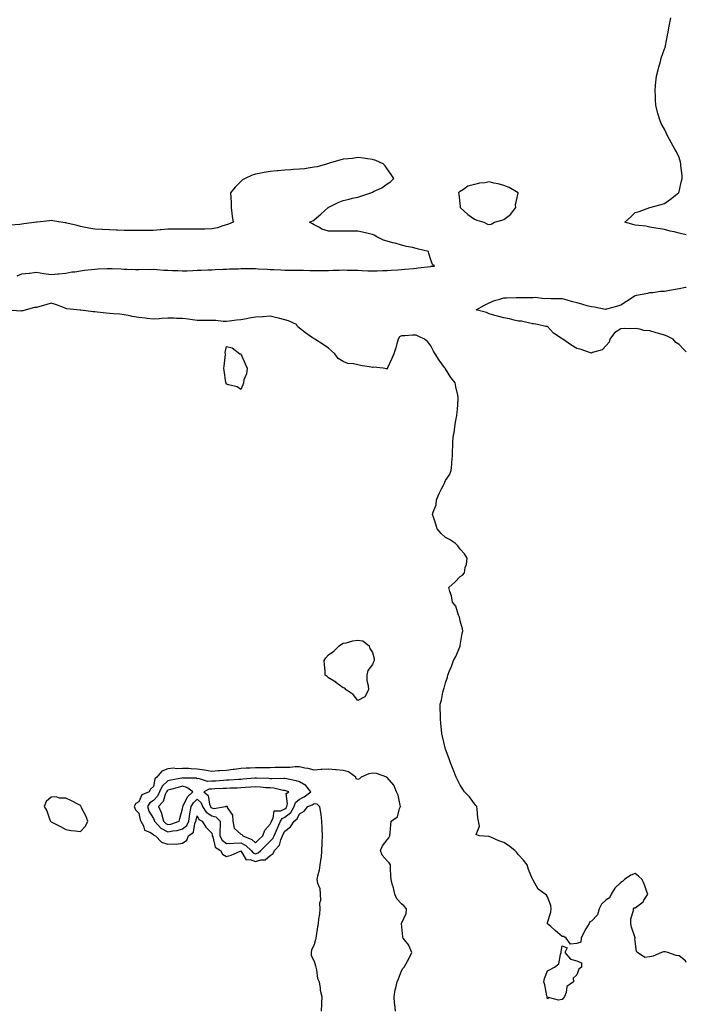
# Model space of a CAD drawing. Units: inches. Extents: x 944723 to 947363, y 7239818 to 7242458.
# Drawn here: x 946906 to 947363, y 7241097 to 7241771 of the extents above; entities that cross this region are included whole.
import ezdxf

# ---------------------------------------------------------------- set-up
doc = ezdxf.new("R2010")
doc.units = ezdxf.units.IN
doc.header["$MEASUREMENT"] = 0
doc.layers.add('Contour_94477239', color=7, linetype='Continuous', true_color=0x9450b9)

msp = doc.modelspace()

# ---------------------------------------------------------------- linework, layer by layer
at = {"layer": 'Contour_94477239'}
for points in [[(947363, 7241623.2, 3202), (947359.98, 7241623.85, 3202), (947358.05, 7241624.45, 3202), (947354.72, 7241625.25, 3202), (947351.98, 7241625.85, 3202), (947348.05, 7241626.83, 3202), (947343.7, 7241627.57, 3202), (947342.11, 7241627.86, 3202), (947338.05, 7241628.57, 3202), (947335.23, 7241629.1, 3202), (947330.42, 7241629.55, 3202), (947328.05, 7241629.92, 3202), (947326.49, 7241630.36, 3202), (947320.89, 7241631.92, 3202), (947324.7, 7241635.27, 3202), (947328.05, 7241638.49, 3202), (947330.66, 7241639.31, 3202), (947338.05, 7241641.92, 3202), (947345.86, 7241644.11, 3202), (947348.05, 7241644.63, 3202), (947352.25, 7241647.72, 3202), (947357.69, 7241651.92, 3202), (947357.78, 7241652.19, 3202), (947358.05, 7241652.95, 3202), (947359.75, 7241660.22, 3202), (947360.2, 7241661.92, 3202), (947360.13, 7241664, 3202), (947359.35, 7241670.62, 3202), (947359.29, 7241671.92, 3202), (947359.09, 7241672.96, 3202), (947358.05, 7241676.3, 3202), (947356.19, 7241680.06, 3202), (947355.04, 7241681.92, 3202), (947352.58, 7241686.45, 3202), (947351.51, 7241688.46, 3202), (947349.66, 7241691.92, 3202), (947349.15, 7241693.02, 3202), (947348.05, 7241695.67, 3202), (947345.71, 7241699.58, 3202), (947344.77, 7241701.92, 3202), (947343.55, 7241706.42, 3202), (947343.28, 7241707.15, 3202), (947342.21, 7241711.92, 3202), (947341.92, 7241715.79, 3202), (947341.87, 7241718.1, 3202), (947341.56, 7241721.92, 3202), (947341.92, 7241725.79, 3202), (947342.08, 7241727.89, 3202), (947342.56, 7241731.92, 3202), (947343.69, 7241736.28, 3202), (947344.22, 7241738.09, 3202), (947345.22, 7241741.92, 3202), (947345.86, 7241744.11, 3202), (947348.05, 7241750.51, 3202), (947348.43, 7241751.54, 3202), (947348.59, 7241751.92, 3202), (947348.72, 7241752.59, 3202), (947350.12, 7241759.85, 3202), (947350.55, 7241761.92, 3202), (947351.1, 7241764.97, 3202), (947351.64, 7241768.33, 3202), (947352.36, 7241771.92, 3202)], [(946904.77, 7241595.2, 3203), (946908.05, 7241596.47, 3203), (946912.9, 7241597.07, 3203), (946913.25, 7241597.12, 3203), (946918.05, 7241597.72, 3203), (946923.04, 7241596.91, 3203), (946923.07, 7241596.9, 3203), (946928.05, 7241596.11, 3203), (946932.69, 7241596.56, 3203), (946933.37, 7241596.6, 3203), (946938.05, 7241597.1, 3203), (946942.13, 7241597.84, 3203), (946944.18, 7241598.05, 3203), (946948.05, 7241598.68, 3203), (946950.88, 7241599.09, 3203), (946955.69, 7241599.56, 3203), (946958.05, 7241599.87, 3203), (946959.97, 7241600, 3203), (946966.29, 7241600.16, 3203), (946968.05, 7241600.26, 3203), (946969.74, 7241600.23, 3203), (946976.03, 7241599.9, 3203), (946978.05, 7241599.87, 3203), (946980.1, 7241599.87, 3203), (946985.76, 7241599.63, 3203), (946988.05, 7241599.63, 3203), (946990.29, 7241599.68, 3203), (946995.77, 7241599.64, 3203), (946998.05, 7241599.69, 3203), (947000.39, 7241599.58, 3203), (947005.25, 7241599.12, 3203), (947008.05, 7241598.99, 3203), (947011.09, 7241598.88, 3203), (947014.88, 7241598.75, 3203), (947018.05, 7241598.64, 3203), (947021.26, 7241598.71, 3203), (947025.05, 7241598.92, 3203), (947028.05, 7241598.99, 3203), (947030.85, 7241599.12, 3203), (947035.4, 7241599.27, 3203), (947038.05, 7241599.39, 3203), (947040.47, 7241599.5, 3203), (947045.84, 7241599.71, 3203), (947048.05, 7241599.8, 3203), (947050.08, 7241599.89, 3203), (947056.24, 7241600.11, 3203), (947058.05, 7241600.18, 3203), (947059.79, 7241600.18, 3203), (947066.4, 7241600.27, 3203), (947068.05, 7241600.27, 3203), (947069.86, 7241600.11, 3203), (947075.9, 7241599.77, 3203), (947078.05, 7241599.59, 3203), (947080.51, 7241599.46, 3203), (947085.34, 7241599.21, 3203), (947088.05, 7241599.07, 3203), (947090.93, 7241599.04, 3203), (947095.33, 7241599.2, 3203), (947098.05, 7241599.16, 3203), (947100.91, 7241599.06, 3203), (947105.09, 7241598.96, 3203), (947108.05, 7241598.85, 3203), (947111.15, 7241598.82, 3203), (947115.09, 7241598.96, 3203), (947118.05, 7241598.93, 3203), (947120.96, 7241599.01, 3203), (947125.32, 7241599.19, 3203), (947128.05, 7241599.26, 3203), (947130.79, 7241599.18, 3203), (947135.29, 7241599.16, 3203), (947138.05, 7241599.06, 3203), (947141.06, 7241598.91, 3203), (947144.87, 7241598.74, 3203), (947148.05, 7241598.58, 3203), (947151.31, 7241598.66, 3203), (947154.91, 7241598.78, 3203), (947158.05, 7241598.85, 3203), (947160.91, 7241599.06, 3203), (947165.44, 7241599.31, 3203), (947168.05, 7241599.49, 3203), (947170.28, 7241599.69, 3203), (947176.47, 7241600.34, 3203), (947178.05, 7241600.48, 3203), (947179.37, 7241600.6, 3203), (947187.83, 7241601.7, 3203), (947188.05, 7241601.71, 3203), (947188.25, 7241601.72, 3203), (947190.57, 7241601.92, 3203), (947189.2, 7241603.07, 3203), (947188.05, 7241606.05, 3203), (947186.61, 7241610.48, 3203), (947186.34, 7241611.92, 3203), (947179.67, 7241613.54, 3203), (947178.05, 7241613.89, 3203), (947175.42, 7241614.55, 3203), (947171.44, 7241615.31, 3203), (947168.05, 7241616.3, 3203), (947163.67, 7241617.54, 3203), (947162.13, 7241617.84, 3203), (947158.05, 7241618.85, 3203), (947155.65, 7241619.52, 3203), (947150.99, 7241621.92, 3203), (947149.24, 7241623.11, 3203), (947148.05, 7241623.51, 3203), (947145.98, 7241623.99, 3203), (947141.24, 7241625.11, 3203), (947138.05, 7241625.84, 3203), (947134.15, 7241625.82, 3203), (947131.84, 7241625.71, 3203), (947128.05, 7241625.67, 3203), (947124.29, 7241625.68, 3203), (947121.85, 7241625.72, 3203), (947118.05, 7241625.72, 3203), (947113.33, 7241627.2, 3203), (947111.77, 7241628.2, 3203), (947108.05, 7241630.12, 3203), (947106.96, 7241630.83, 3203), (947104.9, 7241631.92, 3203), (947107.16, 7241632.81, 3203), (947108.05, 7241633.58, 3203), (947112.63, 7241637.34, 3203), (947117.67, 7241641.92, 3203), (947117.89, 7241642.08, 3203), (947118.05, 7241642.22, 3203), (947118.62, 7241642.49, 3203), (947124.63, 7241645.34, 3203), (947128.05, 7241646.76, 3203), (947132.23, 7241647.74, 3203), (947134.43, 7241648.3, 3203), (947138.05, 7241649.17, 3203), (947140.18, 7241649.79, 3203), (947146.96, 7241651.92, 3203), (947147.66, 7241652.31, 3203), (947148.05, 7241652.5, 3203), (947149.28, 7241653.15, 3203), (947154.47, 7241655.5, 3203), (947158.05, 7241658.1, 3203), (947160.52, 7241659.45, 3203), (947162.65, 7241661.92, 3203), (947160.78, 7241664.65, 3203), (947158.05, 7241668.56, 3203), (947156.67, 7241670.54, 3203), (947155.42, 7241671.92, 3203), (947150.34, 7241674.21, 3203), (947148.05, 7241674.89, 3203), (947144.71, 7241675.26, 3203), (947141.89, 7241675.76, 3203), (947138.05, 7241676.11, 3203), (947134.34, 7241675.63, 3203), (947131.53, 7241675.4, 3203), (947128.05, 7241674.98, 3203), (947125.69, 7241674.28, 3203), (947118.39, 7241672.26, 3203), (947118.05, 7241672.16, 3203), (947117.87, 7241672.1, 3203), (947117.33, 7241671.92, 3203), (947110.24, 7241669.73, 3203), (947108.05, 7241669.51, 3203), (947105.33, 7241669.2, 3203), (947101.44, 7241668.53, 3203), (947098.05, 7241668.19, 3203), (947094.04, 7241667.91, 3203), (947092.18, 7241667.79, 3203), (947088.05, 7241667.5, 3203), (947083.22, 7241667.09, 3203), (947082.88, 7241667.09, 3203), (947078.05, 7241666.61, 3203), (947073.96, 7241666.01, 3203), (947071.63, 7241665.5, 3203), (947068.05, 7241664.9, 3203), (947065.78, 7241664.19, 3203), (947060.81, 7241661.92, 3203), (947059.16, 7241660.81, 3203), (947058.05, 7241659.89, 3203), (947054, 7241655.97, 3203), (947050.93, 7241651.92, 3203), (947051, 7241648.97, 3203), (947051.23, 7241645.1, 3203), (947051.31, 7241641.92, 3203), (947051.84, 7241638.13, 3203), (947051.9, 7241635.77, 3203), (947052.59, 7241631.92, 3203), (947049.42, 7241630.55, 3203), (947048.05, 7241630.12, 3203), (947045.62, 7241629.49, 3203), (947041.87, 7241628.1, 3203), (947038.05, 7241627.37, 3203), (947033.38, 7241627.25, 3203), (947032.73, 7241627.24, 3203), (947028.05, 7241627.13, 3203), (947023.34, 7241627.21, 3203), (947022.82, 7241627.15, 3203), (947018.05, 7241627.22, 3203), (947013.3, 7241627.17, 3203), (947012.82, 7241627.15, 3203), (947008.05, 7241627.12, 3203), (947003.25, 7241626.72, 3203), (947002.81, 7241626.68, 3203), (946998.05, 7241626.28, 3203), (946993.73, 7241626.24, 3203), (946992.4, 7241626.27, 3203), (946988.05, 7241626.24, 3203), (946983.69, 7241626.28, 3203), (946982.44, 7241626.31, 3203), (946978.05, 7241626.35, 3203), (946973.5, 7241626.47, 3203), (946972.63, 7241626.5, 3203), (946968.05, 7241626.62, 3203), (946963.12, 7241626.85, 3203), (946962.99, 7241626.86, 3203), (946958.05, 7241627.12, 3203), (946953.9, 7241627.77, 3203), (946951.64, 7241628.33, 3203), (946948.05, 7241629, 3203), (946945.78, 7241629.65, 3203), (946938.67, 7241631.3, 3203), (946938.05, 7241631.46, 3203), (946937.64, 7241631.51, 3203), (946934.57, 7241631.92, 3203), (946929.09, 7241632.96, 3203), (946928.05, 7241633.06, 3203), (946927.01, 7241632.96, 3203), (946918.57, 7241631.92, 3203), (946918.1, 7241631.87, 3203), (946918.05, 7241631.87, 3203), (946917.99, 7241631.86, 3203), (946909.28, 7241630.69, 3203), (946908.05, 7241630.49, 3203), (946906.54, 7241630.41, 3203), (946900.04, 7241629.93, 3203)], [(947363, 7241543.2, 3202), (947361.04, 7241544.91, 3202), (947358.05, 7241548.21, 3202), (947355.78, 7241549.65, 3202), (947353.99, 7241551.92, 3202), (947349.96, 7241553.83, 3202), (947348.05, 7241554.66, 3202), (947344.28, 7241555.69, 3202), (947342.26, 7241556.13, 3202), (947338.05, 7241557.49, 3202), (947334.01, 7241557.88, 3202), (947331.28, 7241558.69, 3202), (947328.05, 7241559.14, 3202), (947325.09, 7241558.96, 3202), (947320.81, 7241559.16, 3202), (947318.05, 7241558.96, 3202), (947313.79, 7241556.18, 3202), (947310.57, 7241551.92, 3202), (947310.15, 7241549.82, 3202), (947308.05, 7241547.47, 3202), (947305.33, 7241544.64, 3202), (947298.83, 7241542.7, 3202), (947298.05, 7241542.32, 3202), (947297.5, 7241542.47, 3202), (947290.89, 7241544.76, 3202), (947288.05, 7241545.38, 3202), (947284, 7241547.87, 3202), (947278.35, 7241551.92, 3202), (947278.2, 7241552.07, 3202), (947278.05, 7241552.13, 3202), (947277.39, 7241552.58, 3202), (947271.98, 7241555.85, 3202), (947268.05, 7241560.46, 3202), (947266.71, 7241560.58, 3202), (947261.01, 7241561.92, 3202), (947258.37, 7241562.24, 3202), (947258.05, 7241562.34, 3202), (947257.6, 7241562.37, 3202), (947250.23, 7241564.1, 3202), (947248.05, 7241564.21, 3202), (947245.19, 7241564.78, 3202), (947241.82, 7241565.69, 3202), (947238.05, 7241566.35, 3202), (947233.68, 7241567.55, 3202), (947231.85, 7241568.12, 3202), (947228.05, 7241569.22, 3202), (947226.13, 7241570, 3202), (947219, 7241571.92, 3202), (947224.75, 7241575.22, 3202), (947228.05, 7241576.78, 3202), (947231.66, 7241578.31, 3202), (947235.33, 7241579.2, 3202), (947238.05, 7241580.08, 3202), (947239.76, 7241580.21, 3202), (947246.41, 7241580.28, 3202), (947248.05, 7241580.39, 3202), (947249.66, 7241580.31, 3202), (947256.56, 7241580.43, 3202), (947258.05, 7241580.34, 3202), (947259.48, 7241580.49, 3202), (947265.77, 7241579.64, 3202), (947268.05, 7241579.81, 3202), (947270.2, 7241579.77, 3202), (947275.89, 7241579.76, 3202), (947278.05, 7241579.73, 3202), (947281.12, 7241578.85, 3202), (947284.05, 7241577.92, 3202), (947288.05, 7241576.87, 3202), (947292, 7241575.87, 3202), (947294.98, 7241574.99, 3202), (947298.05, 7241574.16, 3202), (947300.16, 7241574.03, 3202), (947307.6, 7241572.37, 3202), (947308.05, 7241572.34, 3202), (947308.66, 7241572.53, 3202), (947315.5, 7241574.47, 3202), (947318.05, 7241575.3, 3202), (947322.05, 7241577.92, 3202), (947327.31, 7241581.18, 3202), (947328.05, 7241581.65, 3202), (947328.25, 7241581.72, 3202), (947328.87, 7241581.92, 3202), (947336.54, 7241583.43, 3202), (947338.05, 7241583.71, 3202), (947339.97, 7241583.84, 3202), (947345.36, 7241584.61, 3202), (947348.05, 7241584.77, 3202), (947351.49, 7241585.36, 3202), (947354.14, 7241585.83, 3202), (947358.05, 7241586.5, 3202), (947362.51, 7241587.46, 3202), (947363, 7241587.56, 3202)], [(947363, 7241125.26, 3203), (947362.44, 7241126.31, 3203), (947358.05, 7241129.69, 3203), (947356.08, 7241129.95, 3203), (947350.4, 7241131.92, 3203), (947348.57, 7241132.44, 3203), (947348.05, 7241132.4, 3203), (947347.49, 7241132.48, 3203), (947346.08, 7241131.92, 3203), (947340.39, 7241129.58, 3203), (947338.05, 7241129.13, 3203), (947334.63, 7241128.5, 3203), (947329.46, 7241131.92, 3203), (947328.92, 7241132.79, 3203), (947328.05, 7241139.78, 3203), (947327.83, 7241141.7, 3203), (947327.9, 7241141.92, 3203), (947327.86, 7241142.11, 3203), (947325.45, 7241149.32, 3203), (947325.09, 7241151.92, 3203), (947324.95, 7241155.02, 3203), (947326.88, 7241160.75, 3203), (947326.73, 7241161.92, 3203), (947327.37, 7241162.6, 3203), (947328.05, 7241162.7, 3203), (947331.53, 7241165.4, 3203), (947333.34, 7241166.63, 3203), (947333.95, 7241167.82, 3203), (947336.59, 7241171.92, 3203), (947335.72, 7241174.25, 3203), (947334.41, 7241178.28, 3203), (947332.78, 7241181.92, 3203), (947330.37, 7241184.24, 3203), (947328.05, 7241186.07, 3203), (947325.09, 7241184.88, 3203), (947320.75, 7241181.92, 3203), (947319.35, 7241180.62, 3203), (947318.05, 7241179.91, 3203), (947314.02, 7241175.95, 3203), (947311.47, 7241171.92, 3203), (947310.5, 7241169.47, 3203), (947308.05, 7241168.12, 3203), (947304.91, 7241165.06, 3203), (947303.39, 7241161.92, 3203), (947302.14, 7241157.83, 3203), (947298.05, 7241153.44, 3203), (947297.01, 7241152.96, 3203), (947296.39, 7241151.92, 3203), (947294.23, 7241148.1, 3203), (947293.37, 7241146.6, 3203), (947290.97, 7241141.92, 3203), (947290.86, 7241139.11, 3203), (947288.05, 7241138.07, 3203), (947283.75, 7241137.62, 3203), (947280.78, 7241141.92, 3203), (947279.02, 7241142.89, 3203), (947278.05, 7241143.02, 3203), (947273.2, 7241147.07, 3203), (947270.19, 7241149.78, 3203), (947268.05, 7241151.7, 3203), (947267.98, 7241151.85, 3203), (947267.93, 7241151.92, 3203), (947267.91, 7241152.06, 3203), (947268.05, 7241152.5, 3203), (947270.32, 7241159.65, 3203), (947270.49, 7241161.92, 3203), (947270.32, 7241164.19, 3203), (947268.05, 7241170.22, 3203), (947267.28, 7241171.15, 3203), (947266.24, 7241171.92, 3203), (947261.53, 7241175.4, 3203), (947258.05, 7241181.5, 3203), (947257.88, 7241181.75, 3203), (947257.8, 7241181.92, 3203), (947257.66, 7241182.31, 3203), (947254.85, 7241188.72, 3203), (947254.01, 7241191.92, 3203), (947251.4, 7241195.27, 3203), (947248.05, 7241198.96, 3203), (947246.72, 7241200.59, 3203), (947245.54, 7241201.92, 3203), (947241.32, 7241205.19, 3203), (947238.05, 7241207.38, 3203), (947234.6, 7241208.47, 3203), (947229.03, 7241210.94, 3203), (947228.05, 7241211.31, 3203), (947227.51, 7241211.38, 3203), (947221.05, 7241211.92, 3203), (947218.99, 7241212.86, 3203), (947221.43, 7241218.54, 3203), (947220.73, 7241221.92, 3203), (947220.25, 7241224.12, 3203), (947219.83, 7241230.14, 3203), (947219.53, 7241231.92, 3203), (947218.88, 7241232.75, 3203), (947218.05, 7241233.67, 3203), (947214.59, 7241238.46, 3203), (947211.17, 7241241.92, 3203), (947209.87, 7241243.74, 3203), (947208.05, 7241246.6, 3203), (947206.24, 7241250.11, 3203), (947205.49, 7241251.92, 3203), (947203.83, 7241256.14, 3203), (947203.4, 7241257.27, 3203), (947201.43, 7241261.92, 3203), (947200.62, 7241264.49, 3203), (947198.05, 7241271.19, 3203), (947197.87, 7241271.74, 3203), (947197.83, 7241271.92, 3203), (947197.78, 7241272.19, 3203), (947195.96, 7241279.83, 3203), (947195.63, 7241281.92, 3203), (947195.43, 7241284.54, 3203), (947194.85, 7241288.72, 3203), (947194.64, 7241291.92, 3203), (947194.65, 7241295.32, 3203), (947194.54, 7241298.41, 3203), (947194.54, 7241301.92, 3203), (947195.27, 7241304.7, 3203), (947196.3, 7241310.17, 3203), (947196.7, 7241311.92, 3203), (947197.07, 7241312.9, 3203), (947198.05, 7241316.51, 3203), (947199.47, 7241320.5, 3203), (947199.77, 7241321.92, 3203), (947200.89, 7241324.76, 3203), (947202.2, 7241327.77, 3203), (947203.61, 7241331.92, 3203), (947205.25, 7241334.72, 3203), (947208.05, 7241341.63, 3203), (947208.16, 7241341.81, 3203), (947208.2, 7241341.92, 3203), (947208.24, 7241342.11, 3203), (947209.5, 7241350.47, 3203), (947209.87, 7241351.92, 3203), (947209.8, 7241353.67, 3203), (947208.05, 7241359.03, 3203), (947207.65, 7241361.52, 3203), (947207.47, 7241361.92, 3203), (947206.99, 7241362.98, 3203), (947205.11, 7241368.98, 3203), (947202.79, 7241371.92, 3203), (947202.28, 7241376.15, 3203), (947200.95, 7241379.02, 3203), (947200.27, 7241381.92, 3203), (947204.5, 7241385.47, 3203), (947208.05, 7241389.32, 3203), (947209.75, 7241390.22, 3203), (947211.06, 7241391.92, 3203), (947211.67, 7241395.54, 3203), (947212.38, 7241397.59, 3203), (947212.93, 7241401.92, 3203), (947211.05, 7241404.92, 3203), (947208.05, 7241408.04, 3203), (947206.52, 7241410.39, 3203), (947205, 7241411.92, 3203), (947200.79, 7241414.66, 3203), (947198.05, 7241416.04, 3203), (947195.02, 7241418.89, 3203), (947192.48, 7241421.92, 3203), (947191.42, 7241425.29, 3203), (947189.88, 7241430.09, 3203), (947189.3, 7241431.92, 3203), (947189.58, 7241433.45, 3203), (947191.61, 7241438.36, 3203), (947192, 7241441.92, 3203), (947193.85, 7241446.12, 3203), (947195.46, 7241449.33, 3203), (947196.7, 7241451.92, 3203), (947197.07, 7241452.9, 3203), (947198.05, 7241455.22, 3203), (947200.88, 7241459.09, 3203), (947202.06, 7241461.92, 3203), (947202.44, 7241466.31, 3203), (947202.54, 7241467.43, 3203), (947202.94, 7241471.92, 3203), (947203.16, 7241481.92, 3203), (947203.66, 7241486.31, 3203), (947203.96, 7241487.83, 3203), (947204.47, 7241491.92, 3203), (947204.99, 7241494.98, 3203), (947205.8, 7241499.67, 3203), (947206.18, 7241501.92, 3203), (947206.28, 7241503.69, 3203), (947206.72, 7241510.59, 3203), (947206.79, 7241511.92, 3203), (947206.52, 7241513.45, 3203), (947205.26, 7241519.13, 3203), (947204.79, 7241521.92, 3203), (947201.79, 7241525.66, 3203), (947198.05, 7241531.64, 3203), (947197.94, 7241531.81, 3203), (947197.89, 7241531.92, 3203), (947197.46, 7241532.51, 3203), (947193.66, 7241537.53, 3203), (947191.07, 7241541.92, 3203), (947189.88, 7241543.75, 3203), (947188.05, 7241547.3, 3203), (947186.07, 7241549.94, 3203), (947183.68, 7241551.92, 3203), (947179.75, 7241553.62, 3203), (947178.05, 7241554.49, 3203), (947175.48, 7241554.49, 3203), (947170.33, 7241554.2, 3203), (947168.05, 7241554.2, 3203), (947166.59, 7241553.38, 3203), (947165.76, 7241551.92, 3203), (947164.8, 7241548.67, 3203), (947164.16, 7241545.81, 3203), (947162.75, 7241541.92, 3203), (947161.39, 7241538.58, 3203), (947158.45, 7241532.32, 3203), (947158.27, 7241531.92, 3203), (947158.23, 7241531.74, 3203), (947158.05, 7241531.41, 3203), (947157.63, 7241531.5, 3203), (947155.37, 7241531.92, 3203), (947148.79, 7241532.66, 3203), (947148.05, 7241532.54, 3203), (947147.29, 7241532.68, 3203), (947139.92, 7241533.8, 3203), (947138.05, 7241534.2, 3203), (947135.03, 7241534.94, 3203), (947131.3, 7241535.17, 3203), (947128.05, 7241536.5, 3203), (947124.66, 7241538.53, 3203), (947122.41, 7241541.92, 3203), (947120, 7241543.87, 3203), (947118.05, 7241545.68, 3203), (947114.29, 7241548.16, 3203), (947108.61, 7241551.92, 3203), (947108.26, 7241552.13, 3203), (947108.05, 7241552.2, 3203), (947107.09, 7241552.88, 3203), (947102.33, 7241556.2, 3203), (947098.05, 7241559.33, 3203), (947096.65, 7241560.52, 3203), (947095.95, 7241561.92, 3203), (947090.5, 7241564.37, 3203), (947088.05, 7241565.17, 3203), (947083.81, 7241566.16, 3203), (947082.55, 7241566.42, 3203), (947078.05, 7241567.54, 3203), (947073.34, 7241567.21, 3203), (947072.8, 7241567.17, 3203), (947068.05, 7241566.84, 3203), (947063.77, 7241566.2, 3203), (947061.85, 7241565.72, 3203), (947058.05, 7241565.04, 3203), (947055.03, 7241564.94, 3203), (947050.21, 7241564.08, 3203), (947048.05, 7241563.98, 3203), (947045.91, 7241564.06, 3203), (947040.78, 7241564.65, 3203), (947038.05, 7241564.72, 3203), (947030.85, 7241564.72, 3203), (947028.05, 7241564.73, 3203), (947024.93, 7241565.04, 3203), (947021.78, 7241565.65, 3203), (947018.05, 7241565.95, 3203), (947013.92, 7241566.05, 3203), (947012.31, 7241566.18, 3203), (947008.05, 7241566.28, 3203), (947003.91, 7241566.06, 3203), (947002.01, 7241565.88, 3203), (946998.05, 7241565.65, 3203), (946993.87, 7241566.1, 3203), (946992.38, 7241566.25, 3203), (946988.05, 7241566.71, 3203), (946983.59, 7241567.46, 3203), (946982.2, 7241567.77, 3203), (946978.05, 7241568.54, 3203), (946975.1, 7241568.97, 3203), (946970.84, 7241569.13, 3203), (946968.05, 7241569.46, 3203), (946965.82, 7241569.69, 3203), (946959.56, 7241570.41, 3203), (946958.05, 7241570.56, 3203), (946956.74, 7241570.61, 3203), (946948.28, 7241571.69, 3203), (946948.05, 7241571.7, 3203), (946947.83, 7241571.7, 3203), (946945.64, 7241571.92, 3203), (946938.83, 7241572.7, 3203), (946938.05, 7241572.95, 3203), (946936.45, 7241573.52, 3203), (946931.6, 7241575.47, 3203), (946928.05, 7241576.59, 3203), (946924.51, 7241575.46, 3203), (946920.3, 7241574.17, 3203), (946918.05, 7241573.46, 3203), (946916.54, 7241573.43, 3203), (946910.87, 7241571.92, 3203), (946908.66, 7241571.31, 3203), (946908.05, 7241571.15, 3203), (946907.21, 7241571.08, 3203), (946898.37, 7241571.6, 3203)], [(947163.92, 7241091.92, 3204), (947163.35, 7241096.62, 3204), (947163.2, 7241097.07, 3204), (947162.84, 7241101.92, 3204), (947163.52, 7241106.45, 3204), (947164.03, 7241107.9, 3204), (947164.88, 7241111.92, 3204), (947165.93, 7241114.04, 3204), (947168.05, 7241119.47, 3204), (947168.97, 7241121, 3204), (947169.8, 7241121.92, 3204), (947172.13, 7241126, 3204), (947172.84, 7241127.13, 3204), (947174.93, 7241131.92, 3204), (947173.09, 7241136.88, 3204), (947173.08, 7241136.95, 3204), (947169.21, 7241141.92, 3204), (947168.93, 7241142.8, 3204), (947168.05, 7241151.92, 3204), (947171.17, 7241158.8, 3204), (947171.48, 7241161.92, 3204), (947169.9, 7241163.77, 3204), (947168.05, 7241165.23, 3204), (947164.8, 7241168.67, 3204), (947163.48, 7241171.92, 3204), (947162.49, 7241176.36, 3204), (947161.87, 7241178.1, 3204), (947160.8, 7241181.92, 3204), (947160.59, 7241184.46, 3204), (947160.51, 7241189.46, 3204), (947160.33, 7241191.92, 3204), (947159.56, 7241193.43, 3204), (947158.05, 7241194.78, 3204), (947154.66, 7241198.53, 3204), (947153.49, 7241201.92, 3204), (947154.89, 7241205.08, 3204), (947158.05, 7241209.21, 3204), (947159.4, 7241210.57, 3204), (947159.9, 7241211.92, 3204), (947160.16, 7241214.03, 3204), (947160.55, 7241219.42, 3204), (947160.91, 7241221.92, 3204), (947165.16, 7241224.81, 3204), (947166.64, 7241230.51, 3204), (947167.36, 7241231.92, 3204), (947167, 7241232.97, 3204), (947165.76, 7241239.63, 3204), (947164.53, 7241241.92, 3204), (947162.66, 7241246.53, 3204), (947158.05, 7241251.89, 3204), (947158.02, 7241251.89, 3204), (947157.98, 7241251.92, 3204), (947150.78, 7241254.65, 3204), (947148.05, 7241254.76, 3204), (947145.55, 7241254.42, 3204), (947140.45, 7241251.92, 3204), (947139.18, 7241250.79, 3204), (947138.05, 7241250.54, 3204), (947137, 7241250.87, 3204), (947136.66, 7241251.92, 3204), (947131.76, 7241255.63, 3204), (947128.05, 7241256.66, 3204), (947123.19, 7241257.06, 3204), (947122.85, 7241257.12, 3204), (947118.05, 7241257.56, 3204), (947113.34, 7241257.21, 3204), (947112.76, 7241257.21, 3204), (947108.05, 7241256.81, 3204), (947104.1, 7241257.97, 3204), (947101.76, 7241258.21, 3204), (947098.05, 7241259.02, 3204), (947095.22, 7241259.09, 3204), (947091.41, 7241258.56, 3204), (947088.05, 7241258.62, 3204), (947084.69, 7241258.56, 3204), (947081.41, 7241258.56, 3204), (947078.05, 7241258.49, 3204), (947074.66, 7241258.53, 3204), (947071.52, 7241258.45, 3204), (947068.05, 7241258.49, 3204), (947064.42, 7241258.29, 3204), (947061.69, 7241258.28, 3204), (947058.05, 7241258.05, 3204), (947053.51, 7241257.38, 3204), (947052.75, 7241257.22, 3204), (947048.05, 7241256.61, 3204), (947043.58, 7241256.39, 3204), (947042.39, 7241256.26, 3204), (947038.05, 7241256.02, 3204), (947033.06, 7241256.93, 3204), (947033.04, 7241256.93, 3204), (947028.05, 7241257.6, 3204), (947023.88, 7241257.75, 3204), (947022.1, 7241257.87, 3204), (947018.05, 7241258.01, 3204), (947013.95, 7241257.82, 3204), (947011.88, 7241258.09, 3204), (947008.05, 7241257.82, 3204), (947003.93, 7241256.04, 3204), (947000.35, 7241251.92, 3204), (946999.11, 7241250.86, 3204), (946998.05, 7241245.59, 3204), (946996.15, 7241243.82, 3204), (946995.25, 7241241.92, 3204), (946990.11, 7241239.86, 3204), (946988.05, 7241235.08, 3204), (946985.95, 7241234.02, 3204), (946984.8, 7241231.92, 3204), (946985.76, 7241229.63, 3204), (946988.05, 7241227.34, 3204), (946989.03, 7241222.9, 3204), (946989.51, 7241221.92, 3204), (946991.25, 7241218.72, 3204), (946991.98, 7241215.85, 3204), (946995.58, 7241214.39, 3204), (946998.05, 7241212.78, 3204), (946998.45, 7241212.32, 3204), (946999.53, 7241211.92, 3204), (947003.66, 7241207.53, 3204), (947008.05, 7241206.14, 3204), (947012.57, 7241206.44, 3204), (947013.69, 7241206.28, 3204), (947018.05, 7241206.75, 3204), (947021.01, 7241208.96, 3204), (947022.14, 7241211.92, 3204), (947025.58, 7241214.39, 3204), (947026.54, 7241220.41, 3204), (947027.21, 7241221.92, 3204), (947027.33, 7241222.64, 3204), (947028.05, 7241225.58, 3204), (947029.08, 7241222.95, 3204), (947031.44, 7241221.92, 3204), (947033.95, 7241217.82, 3204), (947038.05, 7241213.61, 3204), (947038.39, 7241212.26, 3204), (947038.4, 7241211.92, 3204), (947038.74, 7241211.23, 3204), (947040.26, 7241204.13, 3204), (947043.94, 7241201.92, 3204), (947045.39, 7241199.26, 3204), (947048.05, 7241197.75, 3204), (947051.37, 7241198.6, 3204), (947057.49, 7241201.36, 3204), (947058.05, 7241201.56, 3204), (947061.67, 7241195.54, 3204), (947064.27, 7241195.7, 3204), (947068.05, 7241194.35, 3204), (947071.56, 7241195.43, 3204), (947074.61, 7241195.36, 3204), (947078.05, 7241198.32, 3204), (947080.17, 7241199.8, 3204), (947081.01, 7241201.92, 3204), (947084.43, 7241205.54, 3204), (947085.37, 7241209.24, 3204), (947086.58, 7241211.92, 3204), (947087.02, 7241212.95, 3204), (947088.05, 7241215.1, 3204), (947092.01, 7241217.96, 3204), (947094.44, 7241221.92, 3204), (947096.53, 7241223.44, 3204), (947098.05, 7241227.04, 3204), (947101.28, 7241228.69, 3204), (947103.71, 7241231.92, 3204), (947106.77, 7241233.2, 3204), (947108.05, 7241234.09, 3204), (947109.88, 7241233.75, 3204), (947111.81, 7241231.92, 3204), (947112.44, 7241227.53, 3204), (947112.7, 7241226.57, 3204), (947113.22, 7241221.92, 3204), (947113.37, 7241217.24, 3204), (947113.4, 7241216.57, 3204), (947113.56, 7241211.92, 3204), (947113.43, 7241207.3, 3204), (947113.36, 7241206.61, 3204), (947113.25, 7241201.92, 3204), (947112.84, 7241197.13, 3204), (947112.68, 7241196.55, 3204), (947112.1, 7241191.92, 3204), (947111.56, 7241188.41, 3204), (947110.48, 7241184.35, 3204), (947110.02, 7241181.92, 3204), (947110.45, 7241179.52, 3204), (947112, 7241175.87, 3204), (947112.37, 7241171.92, 3204), (947112.46, 7241167.51, 3204), (947111.88, 7241165.75, 3204), (947112.04, 7241161.92, 3204), (947111.77, 7241158.2, 3204), (947111.13, 7241155, 3204), (947110.84, 7241151.92, 3204), (947110.34, 7241149.63, 3204), (947109.52, 7241143.39, 3204), (947109.24, 7241141.92, 3204), (947109.03, 7241140.94, 3204), (947108.05, 7241137.4, 3204), (947106.44, 7241133.53, 3204), (947106.05, 7241131.92, 3204), (947106.17, 7241130.05, 3204), (947108.05, 7241126.1, 3204), (947108.96, 7241122.83, 3204), (947109.22, 7241121.92, 3204), (947109.74, 7241120.23, 3204), (947110.43, 7241114.3, 3204), (947111.66, 7241111.92, 3204), (947112.34, 7241107.63, 3204), (947112.27, 7241106.14, 3204), (947113.34, 7241101.92, 3204), (947113.14, 7241097.01, 3204), (947113.13, 7241096.84, 3204), (947112.93, 7241091.92, 3204)]]:
    msp.add_polyline3d(points, dxfattribs=at)
for points in [[(947228.05, 7241630.28, 3203), (947229.33, 7241630.64, 3203), (947231.67, 7241631.92, 3203), (947236.59, 7241633.38, 3203), (947238.05, 7241633.68, 3203), (947242.7, 7241637.27, 3203), (947246.32, 7241641.92, 3203), (947246.08, 7241643.89, 3203), (947247.89, 7241651.76, 3203), (947247.84, 7241651.92, 3203), (947241.75, 7241655.62, 3203), (947238.05, 7241657.03, 3203), (947234.27, 7241658.14, 3203), (947231.24, 7241658.73, 3203), (947228.05, 7241659.54, 3203), (947225.04, 7241658.91, 3203), (947221.27, 7241658.7, 3203), (947218.05, 7241657.72, 3203), (947213.45, 7241656.52, 3203), (947210.35, 7241654.22, 3203), (947208.05, 7241652.89, 3203), (947207.38, 7241652.59, 3203), (947206.95, 7241651.92, 3203), (947207.33, 7241651.2, 3203), (947208.05, 7241642.6, 3203), (947208.09, 7241641.96, 3203), (947208.08, 7241641.92, 3203), (947213.32, 7241637.19, 3203), (947218.05, 7241633.94, 3203), (947219.53, 7241633.4, 3203), (947224.27, 7241631.92, 3203), (947226.78, 7241630.65, 3203)], [(947058.05, 7241517.49, 3203), (947055.39, 7241519.26, 3203), (947049.45, 7241520.52, 3203), (947048.05, 7241521.06, 3203), (947047.84, 7241521.71, 3203), (947047.81, 7241521.92, 3203), (947047.77, 7241522.2, 3203), (947046.57, 7241530.44, 3203), (947046.38, 7241531.92, 3203), (947046.59, 7241533.38, 3203), (947047.42, 7241541.3, 3203), (947047.51, 7241541.92, 3203), (947047.31, 7241542.66, 3203), (947048.05, 7241546.92, 3203), (947052.1, 7241545.97, 3203), (947057.14, 7241541.92, 3203), (947057.84, 7241541.71, 3203), (947058.05, 7241541.73, 3203), (947060.99, 7241534.86, 3203), (947062.22, 7241531.92, 3203), (947061.86, 7241528.11, 3203), (947060.08, 7241523.95, 3203), (947059.7, 7241521.92, 3203), (947059.42, 7241520.55, 3203)], [(947138.05, 7241304.57, 3203), (947134.8, 7241308.67, 3203), (947129.96, 7241311.92, 3203), (947129.08, 7241312.95, 3203), (947128.05, 7241313.26, 3203), (947123.07, 7241316.94, 3203), (947122.96, 7241317.01, 3203), (947118.05, 7241320.04, 3203), (947117.01, 7241320.88, 3203), (947115.79, 7241321.92, 3203), (947115.63, 7241324.34, 3203), (947115.24, 7241329.11, 3203), (947115.04, 7241331.92, 3203), (947116.2, 7241333.77, 3203), (947118.05, 7241335.72, 3203), (947121.64, 7241338.33, 3203), (947125.38, 7241341.92, 3203), (947126.95, 7241343.02, 3203), (947128.05, 7241343.68, 3203), (947130.15, 7241344.02, 3203), (947134.59, 7241345.38, 3203), (947138.05, 7241345.78, 3203), (947141.45, 7241345.32, 3203), (947145.86, 7241341.92, 3203), (947146.34, 7241340.21, 3203), (947148.05, 7241337.3, 3203), (947149.31, 7241333.18, 3203), (947149.21, 7241331.92, 3203), (947148.88, 7241331.09, 3203), (947148.05, 7241329.16, 3203), (947144.87, 7241325.1, 3203), (947144.21, 7241321.92, 3203), (947144.3, 7241318.17, 3203), (947145.16, 7241314.81, 3203), (947145.25, 7241311.92, 3203), (947142.89, 7241307.08, 3203)], [(947068.05, 7241199.64, 3205), (947069.79, 7241200.18, 3205), (947071.66, 7241201.92, 3205), (947074.84, 7241205.13, 3205), (947078.05, 7241208.11, 3205), (947079.92, 7241210.05, 3205), (947080.76, 7241211.92, 3205), (947082.79, 7241216.66, 3205), (947082.94, 7241217.03, 3205), (947085.18, 7241221.92, 3205), (947086.22, 7241223.75, 3205), (947088.05, 7241224.6, 3205), (947092.07, 7241227.9, 3205), (947094.45, 7241231.92, 3205), (947095.33, 7241234.64, 3205), (947098.05, 7241236.89, 3205), (947101.4, 7241238.57, 3205), (947105.89, 7241241.92, 3205), (947102.4, 7241246.27, 3205), (947098.05, 7241248.92, 3205), (947095.74, 7241249.61, 3205), (947089.11, 7241250.86, 3205), (947088.05, 7241251.13, 3205), (947087.34, 7241251.21, 3205), (947079.09, 7241250.88, 3205), (947078.05, 7241250.97, 3205), (947077.16, 7241251.03, 3205), (947068.65, 7241251.32, 3205), (947068.05, 7241251.35, 3205), (947067.43, 7241251.3, 3205), (947059.35, 7241250.62, 3205), (947058.05, 7241250.52, 3205), (947056.59, 7241250.46, 3205), (947049.92, 7241250.05, 3205), (947048.05, 7241249.98, 3205), (947045.97, 7241249.84, 3205), (947040.58, 7241249.39, 3205), (947038.05, 7241249.23, 3205), (947035.18, 7241249.05, 3205), (947028.92, 7241251.05, 3205), (947028.05, 7241250.92, 3205), (947027.43, 7241251.3, 3205), (947018.63, 7241251.34, 3205), (947018.05, 7241251.5, 3205), (947017.51, 7241251.38, 3205), (947010, 7241249.97, 3205), (947008.05, 7241249.48, 3205), (947004.09, 7241245.88, 3205), (947002.32, 7241241.92, 3205), (947000.93, 7241239.04, 3205), (946998.05, 7241235.96, 3205), (946995.56, 7241234.41, 3205), (946993.96, 7241231.92, 3205), (946994.99, 7241228.86, 3205), (946998.05, 7241223.65, 3205), (946998.66, 7241222.53, 3205), (946998.84, 7241221.92, 3205), (947003.26, 7241217.13, 3205), (947008.05, 7241214.56, 3205), (947011.38, 7241215.25, 3205), (947014.37, 7241215.6, 3205), (947018.05, 7241216.56, 3205), (947020.97, 7241219, 3205), (947022.26, 7241221.92, 3205), (947023.05, 7241226.92, 3205), (947023.98, 7241231.92, 3205), (947025.49, 7241234.48, 3205), (947028.05, 7241236.93, 3205), (947030.69, 7241234.56, 3205), (947031.8, 7241231.92, 3205), (947034.17, 7241228.04, 3205), (947038.05, 7241225.54, 3205), (947040.9, 7241224.77, 3205), (947043.68, 7241221.92, 3205), (947043.83, 7241217.7, 3205), (947043.57, 7241216.4, 3205), (947043.67, 7241211.92, 3205), (947045.11, 7241208.98, 3205), (947048.05, 7241206.72, 3205), (947053.05, 7241206.92, 3205), (947058.05, 7241207.08, 3205), (947061.42, 7241205.29, 3205), (947065.02, 7241201.92, 3205), (947066.38, 7241200.25, 3205)], [(947008.05, 7241219.56, 3206), (947010, 7241219.97, 3206), (947015.66, 7241221.92, 3206), (947016.25, 7241223.72, 3206), (947018.05, 7241230.37, 3206), (947018.19, 7241231.78, 3206), (947018.21, 7241231.92, 3206), (947018.44, 7241232.31, 3206), (947021.42, 7241238.55, 3206), (947025, 7241241.92, 3206), (947021.07, 7241244.94, 3206), (947018.05, 7241245.78, 3206), (947014.91, 7241245.06, 3206), (947009.73, 7241243.6, 3206), (947008.05, 7241243.19, 3206), (947007.39, 7241242.58, 3206), (947007.09, 7241241.92, 3206), (947006.2, 7241240.07, 3206), (947004.69, 7241235.28, 3206), (947001.63, 7241231.92, 3206), (947003.59, 7241227.46, 3206), (947003.81, 7241226.16, 3206), (947005.09, 7241221.92, 3206), (947006.52, 7241220.39, 3206)], [(947068.05, 7241207.03, 3206), (947070.48, 7241209.49, 3206), (947073.11, 7241211.92, 3206), (947074.32, 7241215.65, 3206), (947078.05, 7241219.8, 3206), (947078.67, 7241221.3, 3206), (947078.95, 7241221.92, 3206), (947080.14, 7241224.01, 3206), (947080.87, 7241229.1, 3206), (947085.23, 7241229.1, 3206), (947088.05, 7241230.42, 3206), (947088.88, 7241231.09, 3206), (947089.36, 7241231.92, 3206), (947089.99, 7241233.86, 3206), (947089.09, 7241240.88, 3206), (947090.79, 7241241.92, 3206), (947088.76, 7241242.63, 3206), (947088.05, 7241242.81, 3206), (947087.04, 7241242.93, 3206), (947080.57, 7241244.44, 3206), (947078.05, 7241244.65, 3206), (947075.13, 7241244.84, 3206), (947071.32, 7241245.19, 3206), (947068.05, 7241245.4, 3206), (947064.83, 7241245.14, 3206), (947061, 7241244.87, 3206), (947058.05, 7241244.64, 3206), (947055.43, 7241244.54, 3206), (947050.58, 7241244.45, 3206), (947048.05, 7241244.35, 3206), (947045.76, 7241244.21, 3206), (947040.09, 7241243.96, 3206), (947038.05, 7241243.83, 3206), (947036.25, 7241243.72, 3206), (947032.59, 7241241.92, 3206), (947035.6, 7241239.47, 3206), (947036.41, 7241233.56, 3206), (947037.1, 7241231.92, 3206), (947037.46, 7241231.33, 3206), (947038.05, 7241230.95, 3206), (947039.38, 7241230.59, 3206), (947047.37, 7241231.92, 3206), (947047.79, 7241232.18, 3206), (947048.05, 7241232.21, 3206), (947048.27, 7241232.14, 3206), (947048.56, 7241231.92, 3206), (947048.68, 7241231.29, 3206), (947052.25, 7241226.12, 3206), (947052.45, 7241221.92, 3206), (947053.27, 7241217.14, 3206), (947058.05, 7241213.02, 3206), (947058.82, 7241212.69, 3206), (947059.26, 7241211.92, 3206), (947065.49, 7241209.36, 3206)], [(946948.05, 7241214.91, 3204), (946951.57, 7241218.4, 3204), (946953.23, 7241221.92, 3204), (946951.71, 7241225.58, 3204), (946948.92, 7241231.05, 3204), (946948.51, 7241231.92, 3204), (946948.31, 7241232.18, 3204), (946948.05, 7241232.55, 3204), (946946.73, 7241233.24, 3204), (946942.01, 7241235.88, 3204), (946938.05, 7241237.67, 3204), (946933.71, 7241237.58, 3204), (946931.42, 7241238.55, 3204), (946928.05, 7241238.34, 3204), (946924.58, 7241235.39, 3204), (946923.15, 7241231.92, 3204), (946925.08, 7241228.95, 3204), (946927.08, 7241222.89, 3204), (946927.5, 7241221.92, 3204), (946927.81, 7241221.68, 3204), (946928.05, 7241221.5, 3204), (946928.93, 7241221.04, 3204), (946934.4, 7241218.27, 3204), (946938.05, 7241216.19, 3204), (946941.74, 7241215.61, 3204), (946944.58, 7241215.39, 3204)], [(947278.05, 7241099.94, 3203), (947275.43, 7241099.3, 3203), (947268.7, 7241101.27, 3203), (947268.05, 7241100.34, 3203), (947267.74, 7241101.61, 3203), (947267.67, 7241101.92, 3203), (947267.52, 7241102.45, 3203), (947266.01, 7241109.88, 3203), (947265.33, 7241111.92, 3203), (947265.84, 7241114.13, 3203), (947268.05, 7241119.38, 3203), (947269.68, 7241120.29, 3203), (947272.71, 7241121.92, 3203), (947275.67, 7241124.3, 3203), (947276.76, 7241130.63, 3203), (947277.34, 7241131.92, 3203), (947277.31, 7241132.66, 3203), (947278.05, 7241136.5, 3203), (947281.34, 7241135.21, 3203), (947279.71, 7241131.92, 3203), (947283.61, 7241127.48, 3203), (947288.05, 7241126.23, 3203), (947291.14, 7241125.01, 3203), (947291.29, 7241121.92, 3203), (947289.36, 7241120.61, 3203), (947288.05, 7241116.74, 3203), (947285.6, 7241114.37, 3203), (947285.75, 7241111.92, 3203), (947281.22, 7241108.75, 3203), (947280.81, 7241104.68, 3203), (947279.65, 7241101.92, 3203), (947278.97, 7241101, 3203)]]:
    msp.add_polyline3d(points, close=True, dxfattribs=at)

doc.saveas('drawing.dxf')
